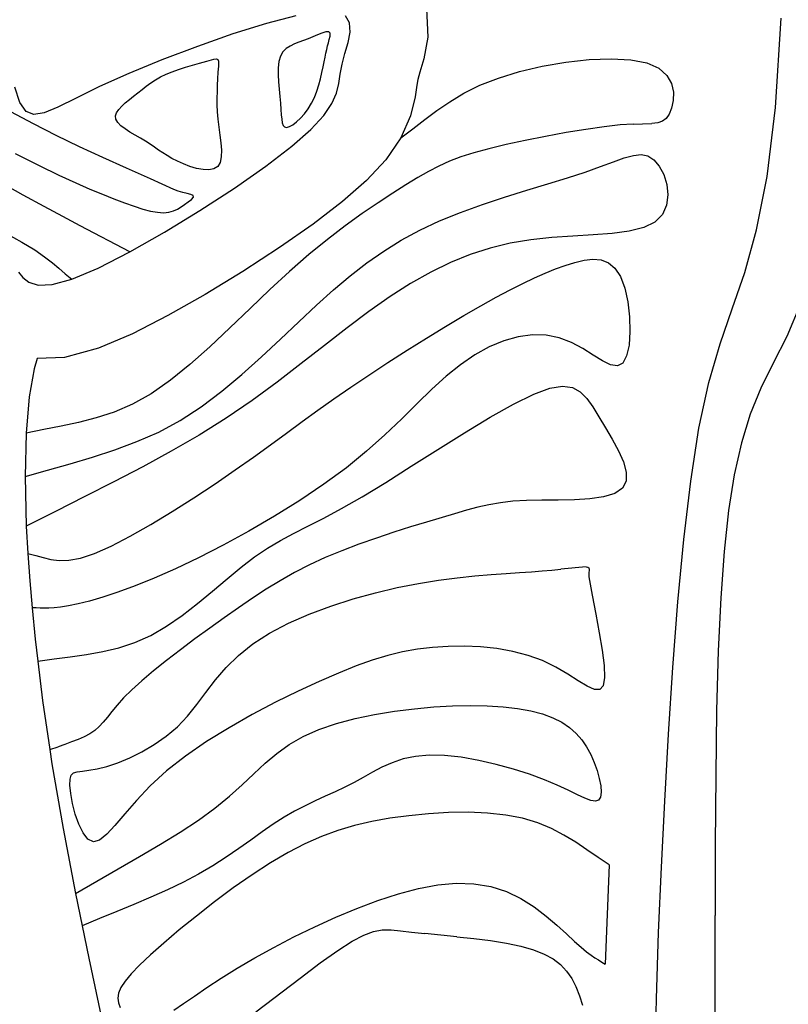
# Model space of a CAD drawing. Units: metres. Extents: x 0.98 to 6.37, y 1.44 to 3.17.
# Drawn here: x 1.45 to 1.61, y 2.1 to 2.31 of the extents above; entities that cross this region are included whole.
import ezdxf

# ---------------------------------------------------------------- set-up
doc = ezdxf.new("R2010")
doc.units = ezdxf.units.M
doc.layers.add('Edges', color=7, linetype='Continuous')

# ---------------------------------------------------------------- blocks, each defined once
blk = doc.blocks.new('Leaf Pattern plfr')
at = {"layer": 'Edges'}
for p, q in [((1.53663, 2.31193), (1.53701, 2.30434)), ((1.50883, 2.30891), (1.50251, 2.30727)), ((1.5203, 2.30735), (1.51938, 2.30885)), ((1.50251, 2.30727), (1.49535, 2.30502)), ((1.5204, 2.3054), (1.5203, 2.30735)), ((1.61124, 2.28929), (1.61243, 2.30839)), ((1.49535, 2.30502), (1.48778, 2.30236)), ((1.51241, 2.30437), (1.51143, 2.30396)), ((1.51342, 2.30482), (1.51241, 2.30437)), ((1.51437, 2.30521), (1.51342, 2.30482)), ((1.5152, 2.30547), (1.51437, 2.30521)), ((1.51582, 2.30549), (1.5152, 2.30547)), ((1.51615, 2.3052), (1.51582, 2.30549)), ((1.51594, 2.30381), (1.51612, 2.30451)), ((1.51612, 2.30451), (1.51615, 2.3052)), ((1.51997, 2.30316), (1.5204, 2.3054)), ((1.53701, 2.30434), (1.53611, 2.29969)), ((1.48778, 2.30236), (1.48022, 2.29947)), ((1.50756, 2.30243), (1.50674, 2.30188)), ((1.50849, 2.30287), (1.50756, 2.30243)), ((1.50947, 2.30324), (1.50849, 2.30287)), ((1.51046, 2.30359), (1.50947, 2.30324)), ((1.51143, 2.30396), (1.51046, 2.30359)), ((1.51542, 2.30172), (1.51559, 2.30245)), ((1.51559, 2.30245), (1.51577, 2.30313)), ((1.51577, 2.30313), (1.51594, 2.30381)), ((1.51929, 2.30081), (1.51997, 2.30316)), ((1.50552, 2.30026), (1.50519, 2.29912)), ((1.50604, 2.30118), (1.50552, 2.30026)), ((1.50674, 2.30188), (1.50604, 2.30118)), ((1.51504, 2.30006), (1.51523, 2.30093)), ((1.51523, 2.30093), (1.51542, 2.30172)), ((1.51867, 2.29853), (1.51929, 2.30081)), ((1.48022, 2.29947), (1.47312, 2.29654)), ((1.48522, 2.29792), (1.48672, 2.29836)), ((1.48672, 2.29836), (1.48825, 2.2988)), ((1.48825, 2.2988), (1.48979, 2.29923)), ((1.48979, 2.29923), (1.49131, 2.29966)), ((1.49131, 2.29966), (1.49183, 2.29972)), ((1.49183, 2.29972), (1.49214, 2.29954)), ((1.49214, 2.29954), (1.49228, 2.29919)), ((1.49226, 2.29811), (1.49219, 2.29748)), ((1.49231, 2.2987), (1.49226, 2.29811)), ((1.49228, 2.29919), (1.49231, 2.2987)), ((1.50519, 2.29912), (1.50503, 2.29779)), ((1.51461, 2.29797), (1.51483, 2.29908)), ((1.51483, 2.29908), (1.51504, 2.30006)), ((1.5183, 2.29642), (1.51867, 2.29853)), ((1.53611, 2.29969), (1.53528, 2.29682)), ((1.55654, 2.29696), (1.56143, 2.2981)), ((1.56143, 2.2981), (1.56648, 2.29897)), ((1.56648, 2.29897), (1.57147, 2.29952)), ((1.57147, 2.29952), (1.57617, 2.29971)), ((1.57617, 2.29971), (1.58035, 2.29949)), ((1.58035, 2.29949), (1.5838, 2.29882)), ((1.5838, 2.29882), (1.58634, 2.29768)), ((1.47312, 2.29654), (1.46689, 2.29376)), ((1.47992, 2.29583), (1.48111, 2.29641)), ((1.48111, 2.29641), (1.48239, 2.29695)), ((1.48239, 2.29695), (1.48377, 2.29745)), ((1.48377, 2.29745), (1.48522, 2.29792)), ((1.49214, 2.29684), (1.49209, 2.29546)), ((1.49219, 2.29748), (1.49214, 2.29684)), ((1.50503, 2.29779), (1.50501, 2.29631)), ((1.50501, 2.29631), (1.50508, 2.29476)), ((1.51407, 2.29546), (1.51436, 2.29675)), ((1.51436, 2.29675), (1.51461, 2.29797)), ((1.518, 2.29442), (1.5183, 2.29642)), ((1.53528, 2.29682), (1.53487, 2.2953)), ((1.55206, 2.29559), (1.55654, 2.29696)), ((1.58634, 2.29768), (1.58804, 2.29617)), ((1.58804, 2.29617), (1.58903, 2.29443)), ((1.47595, 2.29316), (1.47686, 2.29386)), ((1.47686, 2.29386), (1.47782, 2.29455)), ((1.47782, 2.29455), (1.47884, 2.2952)), ((1.47884, 2.2952), (1.47992, 2.29583)), ((1.49202, 2.2941), (1.49197, 2.29272)), ((1.49209, 2.29546), (1.49202, 2.2941)), ((1.50508, 2.29476), (1.50522, 2.29319)), ((1.5133, 2.29279), (1.51372, 2.29413)), ((1.51372, 2.29413), (1.51407, 2.29546)), ((1.5175, 2.29237), (1.518, 2.29442)), ((1.53465, 2.29406), (1.53428, 2.29156)), ((1.53487, 2.2953), (1.53465, 2.29406)), ((1.54471, 2.29235), (1.54813, 2.29404)), ((1.54813, 2.29404), (1.55206, 2.29559)), ((1.58903, 2.29443), (1.58945, 2.29259)), ((1.44989, 2.29037), (1.44878, 2.29367)), ((1.46689, 2.29376), (1.46188, 2.29132)), ((1.47325, 2.29102), (1.47415, 2.29173)), ((1.47415, 2.29173), (1.47505, 2.29245)), ((1.47505, 2.29245), (1.47595, 2.29316)), ((1.49197, 2.29272), (1.49193, 2.29132)), ((1.50522, 2.29319), (1.50538, 2.29165)), ((1.51278, 2.29147), (1.5133, 2.29279)), ((1.51652, 2.29015), (1.5175, 2.29237)), ((1.54168, 2.29054), (1.54471, 2.29235)), ((1.58945, 2.29259), (1.58942, 2.29079)), ((1.45118, 2.28847), (1.44989, 2.29037)), ((1.46188, 2.29132), (1.45799, 2.28939)), ((1.47097, 2.2889), (1.47161, 2.2896)), ((1.47161, 2.2896), (1.47239, 2.29031)), ((1.47239, 2.29031), (1.47325, 2.29102)), ((1.49193, 2.29132), (1.49194, 2.28987)), ((1.49194, 2.28987), (1.492, 2.28837)), ((1.50538, 2.29165), (1.50552, 2.2902)), ((1.50552, 2.2902), (1.50561, 2.2889)), ((1.51144, 2.28902), (1.51217, 2.2902)), ((1.51217, 2.2902), (1.51278, 2.29147)), ((1.51478, 2.28761), (1.51652, 2.29015)), ((1.53428, 2.29156), (1.5333, 2.28756)), ((1.53893, 2.28865), (1.54168, 2.29054)), ((1.58942, 2.29079), (1.58907, 2.28916)), ((1.45275, 2.2858), (1.44795, 2.28841)), ((1.45283, 2.28779), (1.45118, 2.28847)), ((1.45504, 2.28816), (1.45283, 2.28779)), ((1.45799, 2.28939), (1.45504, 2.28816)), ((1.4703, 2.2875), (1.47051, 2.2882)), ((1.47038, 2.2868), (1.4703, 2.2875)), ((1.47051, 2.2882), (1.47097, 2.2889)), ((1.492, 2.28837), (1.49214, 2.28678)), ((1.50561, 2.2889), (1.50569, 2.28776)), ((1.50569, 2.28776), (1.50578, 2.2868)), ((1.50978, 2.287), (1.51063, 2.28794)), ((1.51063, 2.28794), (1.51144, 2.28902)), ((1.51201, 2.28461), (1.51478, 2.28761)), ((1.5333, 2.28756), (1.53121, 2.28283)), ((1.53635, 2.28671), (1.53893, 2.28865)), ((1.58854, 2.28785), (1.58791, 2.28693)), ((1.58907, 2.28916), (1.58854, 2.28785)), ((1.60945, 2.27455), (1.61124, 2.28929)), ((1.45764, 2.28331), (1.45275, 2.2858)), ((1.47078, 2.28611), (1.47038, 2.2868)), ((1.47145, 2.28542), (1.47078, 2.28611)), ((1.47234, 2.28473), (1.47145, 2.28542)), ((1.49214, 2.28678), (1.49235, 2.2851)), ((1.50578, 2.2868), (1.5059, 2.28603)), ((1.5059, 2.28603), (1.5061, 2.28548)), ((1.5061, 2.28548), (1.5064, 2.28515)), ((1.50743, 2.28522), (1.50814, 2.28561)), ((1.50814, 2.28561), (1.50894, 2.28622)), ((1.50894, 2.28622), (1.50978, 2.287)), ((1.53381, 2.28476), (1.53635, 2.28671)), ((1.57808, 2.28557), (1.57465, 2.28518)), ((1.58088, 2.28577), (1.57808, 2.28557)), ((1.58088, 2.28577), (1.58482, 2.28592)), ((1.58614, 2.28606), (1.58482, 2.28592)), ((1.58714, 2.28637), (1.58614, 2.28606)), ((1.58791, 2.28693), (1.58714, 2.28637)), ((1.46261, 2.28092), (1.45764, 2.28331)), ((1.47337, 2.28406), (1.47234, 2.28473)), ((1.47449, 2.28339), (1.47337, 2.28406)), ((1.47562, 2.28273), (1.47449, 2.28339)), ((1.49235, 2.2851), (1.49259, 2.2834)), ((1.49259, 2.2834), (1.4928, 2.28173)), ((1.5064, 2.28515), (1.50684, 2.28506)), ((1.50684, 2.28506), (1.50743, 2.28522)), ((1.50793, 2.28103), (1.51201, 2.28461)), ((1.53121, 2.28283), (1.53381, 2.28476)), ((1.56651, 2.28394), (1.56214, 2.28314)), ((1.57074, 2.28463), (1.56651, 2.28394)), ((1.57465, 2.28518), (1.57074, 2.28463)), ((1.47671, 2.28208), (1.47562, 2.28273)), ((1.4777, 2.28145), (1.47671, 2.28208)), ((1.47861, 2.28083), (1.4777, 2.28145)), ((1.4928, 2.28173), (1.49292, 2.28016)), ((1.53121, 2.28283), (1.52802, 2.27816)), ((1.5537, 2.28139), (1.54999, 2.28049)), ((1.55781, 2.28228), (1.5537, 2.28139)), ((1.56214, 2.28314), (1.55781, 2.28228)), ((1.44887, 2.27951), (1.45397, 2.2769)), ((1.46762, 2.2786), (1.46261, 2.28092)), ((1.4795, 2.28022), (1.47861, 2.28083)), ((1.48039, 2.27962), (1.4795, 2.28022)), ((1.48132, 2.27903), (1.48039, 2.27962)), ((1.49292, 2.28016), (1.49289, 2.27875)), ((1.50238, 2.27679), (1.50793, 2.28103)), ((1.54679, 2.27962), (1.54404, 2.27874)), ((1.54999, 2.28049), (1.54679, 2.27962)), ((1.58089, 2.27908), (1.58255, 2.27924)), ((1.58255, 2.27924), (1.58399, 2.27896)), ((1.47267, 2.27632), (1.46762, 2.2786)), ((1.48235, 2.27844), (1.48132, 2.27903)), ((1.4835, 2.27785), (1.48235, 2.27844)), ((1.4848, 2.27727), (1.4835, 2.27785)), ((1.48619, 2.27674), (1.4848, 2.27727)), ((1.49265, 2.27758), (1.49214, 2.27672)), ((1.49289, 2.27875), (1.49265, 2.27758)), ((1.52802, 2.27816), (1.52389, 2.27371)), ((1.5416, 2.27781), (1.53933, 2.27679)), ((1.54404, 2.27874), (1.5416, 2.27781)), ((1.57387, 2.27669), (1.57662, 2.27772)), ((1.57662, 2.27772), (1.57893, 2.27855)), ((1.57893, 2.27855), (1.58089, 2.27908)), ((1.58399, 2.27896), (1.58526, 2.27816)), ((1.58526, 2.27816), (1.58642, 2.27679)), ((1.45397, 2.2769), (1.45822, 2.27484)), ((1.47773, 2.27405), (1.47267, 2.27632)), ((1.48762, 2.27631), (1.48619, 2.27674)), ((1.48899, 2.27605), (1.48762, 2.27631)), ((1.49025, 2.27599), (1.48899, 2.27605)), ((1.49132, 2.2762), (1.49025, 2.27599)), ((1.49214, 2.27672), (1.49132, 2.2762)), ((1.4957, 2.27211), (1.50238, 2.27679)), ((1.53712, 2.27565), (1.53483, 2.27433)), ((1.53933, 2.27679), (1.53712, 2.27565)), ((1.56685, 2.2743), (1.57062, 2.27553)), ((1.57062, 2.27553), (1.57387, 2.27669)), ((1.58642, 2.27679), (1.58737, 2.27498)), ((1.58737, 2.27498), (1.58803, 2.27288)), ((1.45059, 2.27061), (1.44557, 2.27339)), ((1.45822, 2.27484), (1.46179, 2.27321)), ((1.46179, 2.27321), (1.46482, 2.2719)), ((1.48278, 2.27177), (1.47773, 2.27405)), ((1.52389, 2.27371), (1.51877, 2.26921)), ((1.53233, 2.2728), (1.52951, 2.27102)), ((1.53483, 2.27433), (1.53233, 2.2728)), ((1.55811, 2.27163), (1.56263, 2.27301)), ((1.56263, 2.27301), (1.56685, 2.2743)), ((1.58803, 2.27288), (1.58827, 2.27066)), ((1.6072, 2.26317), (1.60945, 2.27455)), ((1.46482, 2.2719), (1.46749, 2.2708)), ((1.46749, 2.2708), (1.46994, 2.26982)), ((1.48369, 2.27144), (1.48278, 2.27177)), ((1.48468, 2.27118), (1.48369, 2.27144)), ((1.48562, 2.27096), (1.48468, 2.27118)), ((1.48639, 2.27074), (1.48562, 2.27096)), ((1.48688, 2.27048), (1.48639, 2.27074)), ((1.48833, 2.2673), (1.4957, 2.27211)), ((1.52951, 2.27102), (1.52639, 2.26897)), ((1.5534, 2.27016), (1.55811, 2.27163)), ((1.45504, 2.26818), (1.45059, 2.27061)), ((1.46994, 2.26982), (1.47219, 2.26896)), ((1.47219, 2.26896), (1.47425, 2.26822)), ((1.48433, 2.26808), (1.48506, 2.26861)), ((1.48506, 2.26861), (1.48578, 2.26915)), ((1.48578, 2.26915), (1.48652, 2.26968)), ((1.48652, 2.26968), (1.48696, 2.27014)), ((1.48696, 2.27014), (1.48688, 2.27048)), ((1.51877, 2.26921), (1.51251, 2.26442)), ((1.52639, 2.26897), (1.523, 2.26664)), ((1.54395, 2.2669), (1.54864, 2.26859)), ((1.54864, 2.26859), (1.5534, 2.27016)), ((1.58827, 2.27066), (1.588, 2.26847)), ((1.45906, 2.26601), (1.45504, 2.26818)), ((1.47425, 2.26822), (1.47611, 2.26763)), ((1.47611, 2.26763), (1.47778, 2.26719)), ((1.47778, 2.26719), (1.47927, 2.26692)), ((1.47927, 2.26692), (1.48057, 2.26684)), ((1.48057, 2.26684), (1.4817, 2.26694)), ((1.48072, 2.26265), (1.48833, 2.2673)), ((1.4817, 2.26694), (1.48268, 2.26721)), ((1.48268, 2.26721), (1.48354, 2.2676)), ((1.48354, 2.2676), (1.48433, 2.26808)), ((1.523, 2.26664), (1.51937, 2.26403)), ((1.53946, 2.26508), (1.54395, 2.2669)), ((1.58711, 2.26648), (1.5855, 2.26484)), ((1.588, 2.26847), (1.58711, 2.26648)), ((1.46277, 2.26403), (1.45906, 2.26601)), ((1.51251, 2.26442), (1.50532, 2.25939)), ((1.53527, 2.26311), (1.53946, 2.26508)), ((1.5855, 2.26484), (1.5831, 2.26367)), ((1.44673, 2.26251), (1.45029, 2.26055)), ((1.47332, 2.25846), (1.46277, 2.26403)), ((1.47332, 2.25846), (1.48072, 2.26265)), ((1.51937, 2.26403), (1.51555, 2.26111)), ((1.53133, 2.26097), (1.53527, 2.26311)), ((1.57635, 2.26242), (1.57229, 2.26211)), ((1.58, 2.2629), (1.57635, 2.26242)), ((1.5831, 2.26367), (1.58, 2.2629)), ((1.60467, 2.2541), (1.6072, 2.26317)), ((1.45029, 2.26055), (1.45303, 2.25889)), ((1.51555, 2.26111), (1.51157, 2.25788)), ((1.52759, 2.25865), (1.53133, 2.26097)), ((1.55458, 2.26032), (1.55029, 2.25928)), ((1.55896, 2.26106), (1.55458, 2.26032)), ((1.56345, 2.26154), (1.55896, 2.26106)), ((1.56794, 2.26185), (1.56345, 2.26154)), ((1.57229, 2.26211), (1.56794, 2.26185)), ((1.45303, 2.25889), (1.45515, 2.25744)), ((1.46658, 2.25502), (1.47332, 2.25846)), ((1.50532, 2.25939), (1.49752, 2.2543)), ((1.52397, 2.25612), (1.52759, 2.25865)), ((1.55029, 2.25928), (1.54605, 2.25792)), ((1.45515, 2.25744), (1.45681, 2.25617)), ((1.45681, 2.25617), (1.4582, 2.25498)), ((1.51157, 2.25788), (1.50747, 2.25431)), ((1.52041, 2.25337), (1.52397, 2.25612)), ((1.54184, 2.25622), (1.53761, 2.25417)), ((1.54605, 2.25792), (1.54184, 2.25622)), ((1.56635, 2.25558), (1.56839, 2.25623)), ((1.56839, 2.25623), (1.57036, 2.25671)), ((1.57036, 2.25671), (1.57224, 2.25692)), ((1.57224, 2.25692), (1.57398, 2.25677)), ((1.57398, 2.25677), (1.57556, 2.25616)), ((1.57556, 2.25616), (1.57695, 2.255)), ((1.44958, 2.25411), (1.4505, 2.253)), ((1.4582, 2.25498), (1.45952, 2.25382)), ((1.46094, 2.25263), (1.46658, 2.25502)), ((1.49752, 2.2543), (1.48946, 2.24938)), ((1.50747, 2.25431), (1.50327, 2.25044)), ((1.53761, 2.25417), (1.53332, 2.25175)), ((1.55976, 2.25293), (1.56207, 2.25394)), ((1.56207, 2.25394), (1.56425, 2.25482)), ((1.56425, 2.25482), (1.56635, 2.25558)), ((1.57695, 2.255), (1.57812, 2.25321)), ((1.60201, 2.24633), (1.60467, 2.2541)), ((1.4505, 2.253), (1.4518, 2.25198)), ((1.4518, 2.25198), (1.45378, 2.25138)), ((1.45673, 2.25149), (1.46094, 2.25263)), ((1.45952, 2.25382), (1.46094, 2.25263)), ((1.51684, 2.25036), (1.52041, 2.25337)), ((1.53332, 2.25175), (1.52893, 2.24895)), ((1.55728, 2.25175), (1.55976, 2.25293)), ((1.57812, 2.25321), (1.57904, 2.25073)), ((1.45378, 2.25138), (1.45673, 2.25149)), ((1.50327, 2.25044), (1.49902, 2.24637)), ((1.51319, 2.24709), (1.51684, 2.25036)), ((1.55159, 2.24879), (1.55457, 2.25038)), ((1.55457, 2.25038), (1.55728, 2.25175)), ((1.57904, 2.25073), (1.57969, 2.24778)), ((1.48946, 2.24938), (1.4815, 2.24487)), ((1.52893, 2.24895), (1.52442, 2.24575)), ((1.54831, 2.24695), (1.55159, 2.24879)), ((1.57969, 2.24778), (1.58007, 2.2446)), ((1.49902, 2.24637), (1.49474, 2.24225)), ((1.50941, 2.24355), (1.51319, 2.24709)), ((1.52442, 2.24575), (1.51976, 2.24224)), ((1.54468, 2.24486), (1.54831, 2.24695)), ((1.5994, 2.23884), (1.60201, 2.24633)), ((1.61661, 2.24735), (1.61364, 2.24042)), ((1.4815, 2.24487), (1.4739, 2.24099)), ((1.5055, 2.23983), (1.50941, 2.24355)), ((1.54079, 2.24254), (1.54468, 2.24486)), ((1.58007, 2.2446), (1.58016, 2.24146)), ((1.49474, 2.24225), (1.49045, 2.23823)), ((1.51976, 2.24224), (1.51495, 2.2385)), ((1.53672, 2.24007), (1.54079, 2.24254)), ((1.58016, 2.24146), (1.57996, 2.23859)), ((1.4739, 2.24099), (1.46664, 2.23791)), ((1.50145, 2.23604), (1.5055, 2.23983)), ((1.53257, 2.23748), (1.53672, 2.24007)), ((1.55324, 2.23949), (1.55013, 2.2382)), ((1.55632, 2.24035), (1.55324, 2.23949)), ((1.55933, 2.24076), (1.55632, 2.24035)), ((1.56225, 2.2407), (1.55933, 2.24076)), ((1.56503, 2.24015), (1.56225, 2.2407)), ((1.56765, 2.23913), (1.56503, 2.24015)), ((1.61364, 2.24042), (1.61075, 2.23468)), ((1.46664, 2.23791), (1.45939, 2.23594)), ((1.49045, 2.23823), (1.4862, 2.23445)), ((1.51495, 2.2385), (1.50996, 2.23462)), ((1.52842, 2.23483), (1.53257, 2.23748)), ((1.55013, 2.2382), (1.54702, 2.23649)), ((1.57009, 2.23782), (1.56765, 2.23913)), ((1.57231, 2.23645), (1.57009, 2.23782)), ((1.57996, 2.23859), (1.57945, 2.23626)), ((1.59698, 2.2306), (1.5994, 2.23884)), ((1.45355, 2.23572), (1.45294, 2.23352)), ((1.45939, 2.23594), (1.45355, 2.23572)), ((1.49729, 2.23231), (1.50145, 2.23604)), ((1.54702, 2.23649), (1.54395, 2.23439)), ((1.5743, 2.23522), (1.57231, 2.23645)), ((1.57603, 2.23438), (1.5743, 2.23522)), ((1.57945, 2.23626), (1.57863, 2.23472)), ((1.45294, 2.23352), (1.45188, 2.2275)), ((1.4862, 2.23445), (1.48201, 2.23105)), ((1.50996, 2.23462), (1.5048, 2.23067)), ((1.52437, 2.23218), (1.52842, 2.23483)), ((1.54395, 2.23439), (1.54092, 2.23193)), ((1.57748, 2.23414), (1.57603, 2.23438)), ((1.57863, 2.23472), (1.57748, 2.23414)), ((1.61075, 2.23468), (1.60811, 2.22937)), ((1.48201, 2.23105), (1.4779, 2.22818)), ((1.493, 2.22872), (1.49729, 2.23231)), ((1.52052, 2.22959), (1.52437, 2.23218)), ((1.54092, 2.23193), (1.53787, 2.22915)), ((1.48861, 2.22541), (1.493, 2.22872)), ((1.5048, 2.23067), (1.49945, 2.22676)), ((1.51691, 2.22708), (1.52052, 2.22959)), ((1.53787, 2.22915), (1.53473, 2.2261)), ((1.55961, 2.2281), (1.56308, 2.22934)), ((1.56308, 2.22934), (1.56579, 2.22977)), ((1.56579, 2.22977), (1.5679, 2.22949)), ((1.5679, 2.22949), (1.56956, 2.22859)), ((1.5949, 2.2208), (1.59698, 2.2306)), ((1.60811, 2.22937), (1.60585, 2.2238)), ((1.45188, 2.2275), (1.45121, 2.21977)), ((1.4779, 2.22818), (1.47391, 2.22595)), ((1.49945, 2.22676), (1.49389, 2.22297)), ((1.5135, 2.22464), (1.51691, 2.22708)), ((1.5553, 2.22599), (1.55961, 2.2281)), ((1.56956, 2.22859), (1.57095, 2.22718)), ((1.57095, 2.22718), (1.57221, 2.22536)), ((1.47391, 2.22595), (1.47001, 2.22426)), ((1.48412, 2.22248), (1.48861, 2.22541)), ((1.51017, 2.22222), (1.5135, 2.22464)), ((1.53473, 2.2261), (1.53141, 2.22285)), ((1.5503, 2.22317), (1.5553, 2.22599)), ((1.57221, 2.22536), (1.5735, 2.22323)), ((1.46619, 2.22301), (1.46242, 2.22205)), ((1.47001, 2.22426), (1.46619, 2.22301)), ((1.47953, 2.22001), (1.48412, 2.22248)), ((1.49389, 2.22297), (1.48813, 2.21936)), ((1.53141, 2.22285), (1.52784, 2.21944)), ((1.54484, 2.21987), (1.5503, 2.22317)), ((1.5735, 2.22323), (1.57493, 2.2209)), ((1.60585, 2.2238), (1.60397, 2.2177)), ((1.45495, 2.22056), (1.45121, 2.21977)), ((1.45868, 2.22128), (1.45495, 2.22056)), ((1.46242, 2.22205), (1.45868, 2.22128)), ((1.50683, 2.21978), (1.51017, 2.22222)), ((1.57493, 2.2209), (1.57639, 2.21846)), ((1.59313, 2.20953), (1.5949, 2.2208)), ((1.45121, 2.21977), (1.45099, 2.21048)), ((1.47486, 2.21795), (1.47953, 2.22001)), ((1.48813, 2.21936), (1.48219, 2.21591)), ((1.5034, 2.21728), (1.50683, 2.21978)), ((1.52784, 2.21944), (1.52392, 2.21593)), ((1.53915, 2.21631), (1.54484, 2.21987)), ((1.57639, 2.21846), (1.57772, 2.21601)), ((1.46537, 2.21466), (1.47014, 2.21619)), ((1.47014, 2.21619), (1.47486, 2.21795)), ((1.49976, 2.21466), (1.5034, 2.21728)), ((1.53346, 2.2127), (1.53915, 2.21631)), ((1.60397, 2.2177), (1.60244, 2.21089)), ((1.46058, 2.21325), (1.46537, 2.21466)), ((1.48219, 2.21591), (1.47611, 2.2126)), ((1.49583, 2.2119), (1.49976, 2.21466)), ((1.52392, 2.21593), (1.51959, 2.21239)), ((1.57772, 2.21601), (1.57876, 2.21364)), ((1.45099, 2.21048), (1.45578, 2.21189)), ((1.45578, 2.21189), (1.46058, 2.21325)), ((1.47611, 2.2126), (1.46994, 2.20937)), ((1.49155, 2.20898), (1.49583, 2.2119)), ((1.51959, 2.21239), (1.51479, 2.20885)), ((1.528, 2.20925), (1.53346, 2.2127)), ((1.57876, 2.21364), (1.57936, 2.21145)), ((1.45099, 2.21048), (1.45124, 2.19988)), ((1.57936, 2.21145), (1.57934, 2.20954)), ((1.60244, 2.21089), (1.60121, 2.20322)), ((1.46994, 2.20937), (1.46371, 2.20621)), ((1.48702, 2.20598), (1.49155, 2.20898)), ((1.51479, 2.20885), (1.50963, 2.20537)), ((1.52298, 2.2062), (1.528, 2.20925)), ((1.57856, 2.208), (1.57691, 2.2069)), ((1.57934, 2.20954), (1.57856, 2.208)), ((1.59164, 2.19707), (1.59313, 2.20953)), ((1.46371, 2.20621), (1.45747, 2.20305)), ((1.48239, 2.20303), (1.48702, 2.20598)), ((1.51859, 2.20368), (1.52298, 2.2062)), ((1.56829, 2.20556), (1.56481, 2.20549)), ((1.57159, 2.20577), (1.56829, 2.20556)), ((1.57453, 2.20618), (1.57159, 2.20577)), ((1.57691, 2.2069), (1.57453, 2.20618)), ((1.50963, 2.20537), (1.50423, 2.20201)), ((1.51476, 2.20164), (1.51859, 2.20368)), ((1.54766, 2.20395), (1.54523, 2.20331)), ((1.55005, 2.20448), (1.54766, 2.20395)), ((1.55252, 2.2049), (1.55005, 2.20448)), ((1.55516, 2.20521), (1.55252, 2.2049)), ((1.55808, 2.20539), (1.55516, 2.20521)), ((1.56135, 2.20546), (1.55808, 2.20539)), ((1.56481, 2.20549), (1.56135, 2.20546)), ((1.45747, 2.20305), (1.45124, 2.19988)), ((1.47781, 2.20024), (1.48239, 2.20303)), ((1.50423, 2.20201), (1.49875, 2.19882)), ((1.51138, 2.19991), (1.51476, 2.20164)), ((1.54266, 2.20256), (1.53671, 2.20077)), ((1.54523, 2.20331), (1.54266, 2.20256)), ((1.60121, 2.20322), (1.60026, 2.19451)), ((1.45124, 2.19988), (1.4516, 2.19406)), ((1.47342, 2.19774), (1.47781, 2.20024)), ((1.50833, 2.19836), (1.51138, 2.19991)), ((1.53331, 2.19973), (1.52972, 2.19859)), ((1.53671, 2.20077), (1.53331, 2.19973)), ((1.46936, 2.19564), (1.47342, 2.19774)), ((1.49875, 2.19882), (1.4933, 2.19586)), ((1.5055, 2.19684), (1.50833, 2.19836)), ((1.52602, 2.19737), (1.52229, 2.19606)), ((1.52972, 2.19859), (1.52602, 2.19737)), ((1.46579, 2.19406), (1.46936, 2.19564)), ((1.4933, 2.19586), (1.48804, 2.19316)), ((1.49999, 2.19335), (1.50276, 2.19522)), ((1.50276, 2.19522), (1.5055, 2.19684)), ((1.52229, 2.19606), (1.51861, 2.19466)), ((1.59038, 2.18372), (1.59164, 2.19707)), ((1.4516, 2.19406), (1.45324, 2.19367)), ((1.4516, 2.19406), (1.45196, 2.18824)), ((1.45324, 2.19367), (1.45482, 2.19321)), ((1.45482, 2.19321), (1.45645, 2.19281)), ((1.46033, 2.19262), (1.4628, 2.19308)), ((1.4628, 2.19308), (1.46579, 2.19406)), ((1.48804, 2.19316), (1.48308, 2.19079)), ((1.49712, 2.19114), (1.49999, 2.19335)), ((1.51507, 2.19318), (1.51172, 2.19163)), ((1.51861, 2.19466), (1.51507, 2.19318)), ((1.60026, 2.19451), (1.59954, 2.1846)), ((1.45645, 2.19281), (1.45825, 2.19257)), ((1.45825, 2.19257), (1.46033, 2.19262)), ((1.48308, 2.19079), (1.47856, 2.18879)), ((1.49412, 2.18866), (1.49712, 2.19114)), ((1.51172, 2.19163), (1.50853, 2.18998)), ((1.57079, 2.19119), (1.56537, 2.19069)), ((1.57079, 2.19119), (1.57117, 2.19117)), ((1.57117, 2.19117), (1.57137, 2.19101)), ((1.57137, 2.19101), (1.57144, 2.19075)), ((1.47856, 2.18879), (1.47447, 2.18713)), ((1.50853, 2.18998), (1.50547, 2.18825)), ((1.53924, 2.18834), (1.54327, 2.18887)), ((1.54327, 2.18887), (1.54704, 2.18927)), ((1.54704, 2.18927), (1.55053, 2.18957)), ((1.55053, 2.18957), (1.55372, 2.1898)), ((1.55372, 2.1898), (1.55659, 2.18999)), ((1.55659, 2.18999), (1.55914, 2.19017)), ((1.55914, 2.19017), (1.56141, 2.19035)), ((1.56141, 2.19035), (1.56346, 2.19052)), ((1.56346, 2.19052), (1.56537, 2.19069)), ((1.57139, 2.19001), (1.57136, 2.18957)), ((1.57136, 2.18957), (1.57139, 2.18912)), ((1.57143, 2.19041), (1.57139, 2.19001)), ((1.57139, 2.18912), (1.57212, 2.18516)), ((1.57144, 2.19075), (1.57143, 2.19041)), ((1.45196, 2.18824), (1.4525, 2.1825)), ((1.47447, 2.18713), (1.47081, 2.18579)), ((1.49101, 2.18603), (1.49412, 2.18866)), ((1.50547, 2.18825), (1.50248, 2.18643)), ((1.52579, 2.18568), (1.53048, 2.18678)), ((1.53048, 2.18678), (1.53497, 2.18766)), ((1.53497, 2.18766), (1.53924, 2.18834)), ((1.46757, 2.18473), (1.46474, 2.18391)), ((1.47081, 2.18579), (1.46757, 2.18473)), ((1.48782, 2.18339), (1.49101, 2.18603)), ((1.49952, 2.1845), (1.49655, 2.18248)), ((1.50248, 2.18643), (1.49952, 2.1845)), ((1.52102, 2.18437), (1.52579, 2.18568)), ((1.57212, 2.18516), (1.57289, 2.1811)), ((1.59954, 2.1846), (1.59903, 2.17331)), ((1.45337, 2.18247), (1.4525, 2.1825)), ((1.4525, 2.1825), (1.45313, 2.17577)), ((1.45421, 2.18241), (1.45337, 2.18247)), ((1.45508, 2.18238), (1.45421, 2.18241)), ((1.45605, 2.18238), (1.45508, 2.18238)), ((1.45719, 2.18244), (1.45605, 2.18238)), ((1.45857, 2.1826), (1.45719, 2.18244)), ((1.46025, 2.18288), (1.45857, 2.1826)), ((1.4623, 2.1833), (1.46025, 2.18288)), ((1.46474, 2.18391), (1.4623, 2.1833)), ((1.48455, 2.18085), (1.48782, 2.18339)), ((1.49655, 2.18248), (1.49352, 2.18035)), ((1.51163, 2.18113), (1.51626, 2.18285)), ((1.51626, 2.18285), (1.52102, 2.18437)), ((1.58932, 2.16976), (1.59038, 2.18372)), ((1.48121, 2.17854), (1.48455, 2.18085)), ((1.49352, 2.18035), (1.49041, 2.17812)), ((1.50723, 2.1792), (1.51163, 2.18113)), ((1.57289, 2.1811), (1.57362, 2.17713)), ((1.47784, 2.17659), (1.48121, 2.17854)), ((1.50319, 2.17709), (1.50723, 2.1792)), ((1.47443, 2.17507), (1.47784, 2.17659)), ((1.49041, 2.17812), (1.48726, 2.17582)), ((1.4996, 2.17478), (1.50319, 2.17709)), ((1.57362, 2.17713), (1.57423, 2.17342)), ((1.45313, 2.17577), (1.4537, 2.17109)), ((1.47101, 2.17395), (1.47443, 2.17507)), ((1.48726, 2.17582), (1.48416, 2.17351)), ((1.49655, 2.17231), (1.4996, 2.17478)), ((1.53799, 2.17401), (1.53477, 2.17362)), ((1.54134, 2.17423), (1.53799, 2.17401)), ((1.54479, 2.17428), (1.54134, 2.17423)), ((1.54827, 2.17413), (1.54479, 2.17428)), ((1.55174, 2.17377), (1.54827, 2.17413)), ((1.45716, 2.17158), (1.46063, 2.17203)), ((1.46063, 2.17203), (1.4641, 2.17251)), ((1.4641, 2.17251), (1.46756, 2.17312)), ((1.46756, 2.17312), (1.47101, 2.17395)), ((1.48416, 2.17351), (1.48119, 2.17122)), ((1.49394, 2.16971), (1.49655, 2.17231)), ((1.52843, 2.17229), (1.52514, 2.17129)), ((1.53161, 2.17305), (1.52843, 2.17229)), ((1.53477, 2.17362), (1.53161, 2.17305)), ((1.55513, 2.17317), (1.55174, 2.17377)), ((1.55839, 2.17232), (1.55513, 2.17317)), ((1.56146, 2.17119), (1.55839, 2.17232)), ((1.57423, 2.17342), (1.57463, 2.17018)), ((1.59903, 2.17331), (1.59868, 2.16057)), ((1.4537, 2.17109), (1.45716, 2.17158)), ((1.4537, 2.17109), (1.45472, 2.16268)), ((1.48119, 2.17122), (1.47842, 2.169)), ((1.52166, 2.17006), (1.51791, 2.16855)), ((1.52514, 2.17129), (1.52166, 2.17006)), ((1.5643, 2.1698), (1.56146, 2.17119)), ((1.56687, 2.1683), (1.5643, 2.1698)), ((1.57463, 2.17018), (1.57474, 2.16758)), ((1.58841, 2.15549), (1.58932, 2.16976)), ((1.47842, 2.169), (1.47592, 2.1669)), ((1.49167, 2.16706), (1.49394, 2.16971)), ((1.51791, 2.16855), (1.5138, 2.16676)), ((1.56912, 2.16689), (1.56687, 2.1683)), ((1.47592, 2.1669), (1.47378, 2.16496)), ((1.48961, 2.16441), (1.49167, 2.16706)), ((1.5138, 2.16676), (1.50928, 2.16466)), ((1.57105, 2.16574), (1.56912, 2.16689)), ((1.5726, 2.16506), (1.57105, 2.16574)), ((1.57447, 2.16582), (1.57375, 2.16502)), ((1.57474, 2.16758), (1.57447, 2.16582)), ((1.47378, 2.16496), (1.47203, 2.16322)), ((1.48763, 2.16182), (1.48961, 2.16441)), ((1.50928, 2.16466), (1.50447, 2.16229)), ((1.57375, 2.16502), (1.5726, 2.16506)), ((1.45472, 2.16268), (1.45628, 2.15219)), ((1.47064, 2.16168), (1.46951, 2.16031)), ((1.47203, 2.16322), (1.47064, 2.16168)), ((1.48564, 2.15936), (1.48763, 2.16182)), ((1.50447, 2.16229), (1.49951, 2.15968)), ((1.53828, 2.1613), (1.54229, 2.16152)), ((1.54229, 2.16152), (1.5461, 2.16161)), ((1.5461, 2.16161), (1.54969, 2.16154)), ((1.54969, 2.16154), (1.55305, 2.16134)), ((1.46951, 2.16031), (1.46855, 2.1591)), ((1.4835, 2.15709), (1.48564, 2.15936)), ((1.49951, 2.15968), (1.49455, 2.15687)), ((1.52145, 2.15883), (1.52561, 2.1597)), ((1.52561, 2.1597), (1.52986, 2.1604)), ((1.52986, 2.1604), (1.53412, 2.16092)), ((1.53412, 2.16092), (1.53828, 2.1613)), ((1.55305, 2.16134), (1.55615, 2.16098)), ((1.55615, 2.16098), (1.55896, 2.16046)), ((1.55896, 2.16046), (1.56148, 2.1598)), ((1.56148, 2.1598), (1.56368, 2.15898)), ((1.59868, 2.16057), (1.59847, 2.14666)), ((1.46768, 2.15803), (1.46682, 2.1571)), ((1.46855, 2.1591), (1.46768, 2.15803)), ((1.51374, 2.15649), (1.51746, 2.15776)), ((1.51746, 2.15776), (1.52145, 2.15883)), ((1.56368, 2.15898), (1.56559, 2.15802)), ((1.56559, 2.15802), (1.56724, 2.15691)), ((1.46481, 2.15556), (1.4636, 2.15492)), ((1.46589, 2.15628), (1.46481, 2.15556)), ((1.46682, 2.1571), (1.46589, 2.15628)), ((1.47858, 2.15326), (1.48112, 2.15505)), ((1.48112, 2.15505), (1.4835, 2.15709)), ((1.49455, 2.15687), (1.48975, 2.1539)), ((1.51038, 2.15499), (1.51374, 2.15649)), ((1.56724, 2.15691), (1.56865, 2.15566)), ((1.56865, 2.15566), (1.56986, 2.15429)), ((1.58761, 2.14121), (1.58841, 2.15549)), ((1.45947, 2.15331), (1.45803, 2.15281)), ((1.4609, 2.15382), (1.45947, 2.15331)), ((1.46229, 2.15435), (1.4609, 2.15382)), ((1.4636, 2.15492), (1.46229, 2.15435)), ((1.47594, 2.15172), (1.47858, 2.15326)), ((1.48975, 2.1539), (1.48524, 2.15081)), ((1.50476, 2.15136), (1.50741, 2.15328)), ((1.50741, 2.15328), (1.51038, 2.15499)), ((1.56986, 2.15429), (1.57089, 2.15279)), ((1.45628, 2.15219), (1.45803, 2.15281)), ((1.45628, 2.15219), (1.45672, 2.14916)), ((1.47332, 2.15043), (1.47594, 2.15172)), ((1.50228, 2.14927), (1.50476, 2.15136)), ((1.53729, 2.15101), (1.53435, 2.15075)), ((1.54059, 2.15094), (1.53729, 2.15101)), ((1.54415, 2.15055), (1.54059, 2.15094)), ((1.57089, 2.15279), (1.57178, 2.15117)), ((1.57178, 2.15117), (1.57254, 2.14945)), ((1.45672, 2.14916), (1.4591, 2.13537)), ((1.46843, 2.14861), (1.47078, 2.14939)), ((1.47078, 2.14939), (1.47332, 2.15043)), ((1.48524, 2.15081), (1.48119, 2.14763)), ((1.49985, 2.14703), (1.50228, 2.14927)), ((1.52936, 2.14939), (1.52719, 2.14842)), ((1.53173, 2.15019), (1.52936, 2.14939)), ((1.53435, 2.15075), (1.53173, 2.15019)), ((1.54786, 2.1499), (1.54415, 2.15055)), ((1.5516, 2.14904), (1.54786, 2.1499)), ((1.55527, 2.14803), (1.5516, 2.14904)), ((1.57254, 2.14945), (1.57316, 2.14771)), ((1.46058, 2.14591), (1.46084, 2.14672)), ((1.46084, 2.14672), (1.46135, 2.1472)), ((1.46135, 2.1472), (1.46213, 2.14745)), ((1.46213, 2.14745), (1.46321, 2.1476)), ((1.46321, 2.1476), (1.46461, 2.14777)), ((1.46461, 2.14777), (1.46635, 2.14807)), ((1.46635, 2.14807), (1.46843, 2.14861)), ((1.48119, 2.14763), (1.47771, 2.14443)), ((1.49734, 2.14467), (1.49985, 2.14703)), ((1.52515, 2.14735), (1.52319, 2.14624)), ((1.52719, 2.14842), (1.52515, 2.14735)), ((1.55874, 2.14692), (1.55527, 2.14803)), ((1.56189, 2.14576), (1.55874, 2.14692)), ((1.57316, 2.14771), (1.57362, 2.14602)), ((1.59847, 2.14666), (1.59837, 2.13193)), ((1.46056, 2.14463), (1.46058, 2.14591)), ((1.46075, 2.14284), (1.46056, 2.14463)), ((1.49461, 2.14222), (1.49734, 2.14467)), ((1.52123, 2.14516), (1.51924, 2.14415)), ((1.52319, 2.14624), (1.52123, 2.14516)), ((1.56465, 2.1446), (1.56189, 2.14576)), ((1.56699, 2.14352), (1.56465, 2.1446)), ((1.57362, 2.14602), (1.57391, 2.14446)), ((1.46113, 2.1407), (1.46075, 2.14284)), ((1.47771, 2.14443), (1.47475, 2.14133)), ((1.51719, 2.14319), (1.51509, 2.14224)), ((1.51924, 2.14415), (1.51719, 2.14319)), ((1.56896, 2.14257), (1.56699, 2.14352)), ((1.57056, 2.14181), (1.56896, 2.14257)), ((1.57399, 2.14311), (1.57384, 2.14207)), ((1.57391, 2.14446), (1.57399, 2.14311)), ((1.4617, 2.13843), (1.46113, 2.1407)), ((1.47475, 2.14133), (1.47227, 2.13847)), ((1.49153, 2.13971), (1.49461, 2.14222)), ((1.51295, 2.14126), (1.51077, 2.14021)), ((1.51509, 2.14224), (1.51295, 2.14126)), ((1.57183, 2.14132), (1.57056, 2.14181)), ((1.57278, 2.14116), (1.57183, 2.14132)), ((1.57345, 2.1414), (1.57278, 2.14116)), ((1.57384, 2.14207), (1.57345, 2.1414)), ((1.58689, 2.12712), (1.58761, 2.14121)), ((1.46245, 2.13625), (1.4617, 2.13843)), ((1.47227, 2.13847), (1.47017, 2.13602)), ((1.48801, 2.13716), (1.49153, 2.13971)), ((1.50854, 2.13905), (1.50628, 2.13774)), ((1.51077, 2.14021), (1.50854, 2.13905)), ((1.53712, 2.1385), (1.53291, 2.13808)), ((1.54138, 2.13875), (1.53712, 2.1385)), ((1.54561, 2.1388), (1.54138, 2.13875)), ((1.54973, 2.13862), (1.54561, 2.1388)), ((1.55363, 2.13821), (1.54973, 2.13862)), ((1.46335, 2.13439), (1.46245, 2.13625)), ((1.48409, 2.13458), (1.48801, 2.13716)), ((1.50397, 2.13625), (1.50161, 2.13462)), ((1.50628, 2.13774), (1.50397, 2.13625)), ((1.52501, 2.13682), (1.52134, 2.13596)), ((1.52885, 2.13752), (1.52501, 2.13682)), ((1.53291, 2.13808), (1.52885, 2.13752)), ((1.55723, 2.13752), (1.55363, 2.13821)), ((1.56047, 2.13655), (1.55723, 2.13752)), ((1.5634, 2.13534), (1.56047, 2.13655)), ((1.4591, 2.13537), (1.46175, 2.12148)), ((1.4644, 2.13307), (1.46335, 2.13439)), ((1.46841, 2.13411), (1.4669, 2.13289)), ((1.47017, 2.13602), (1.46841, 2.13411)), ((1.47988, 2.13198), (1.48409, 2.13458)), ((1.50161, 2.13462), (1.49916, 2.13287)), ((1.51778, 2.1349), (1.51427, 2.13362)), ((1.52134, 2.13596), (1.51778, 2.1349)), ((1.56607, 2.13395), (1.5634, 2.13534)), ((1.46558, 2.13252), (1.4644, 2.13307)), ((1.4669, 2.13289), (1.46558, 2.13252)), ((1.47545, 2.12936), (1.47988, 2.13198)), ((1.49916, 2.13287), (1.4966, 2.13105)), ((1.51074, 2.13206), (1.50714, 2.13021)), ((1.51427, 2.13362), (1.51074, 2.13206)), ((1.56858, 2.13242), (1.56607, 2.13395)), ((1.57097, 2.13082), (1.56858, 2.13242)), ((1.59837, 2.13193), (1.59834, 2.11677)), ((1.4966, 2.13105), (1.49391, 2.1292)), ((1.50714, 2.13021), (1.50339, 2.12801)), ((1.57334, 2.12919), (1.57097, 2.13082)), ((1.47089, 2.12674), (1.47545, 2.12936)), ((1.49391, 2.1292), (1.49106, 2.12736)), ((1.50339, 2.12801), (1.49947, 2.12547)), ((1.57575, 2.12759), (1.57334, 2.12919)), ((1.4663, 2.12411), (1.47089, 2.12674)), ((1.49106, 2.12736), (1.48802, 2.12557)), ((1.57575, 2.12759), (1.57513, 2.11349)), ((1.58627, 2.11311), (1.58689, 2.12712)), ((1.46175, 2.12148), (1.4663, 2.12411)), ((1.48479, 2.12387), (1.48138, 2.12223)), ((1.48802, 2.12557), (1.48479, 2.12387)), ((1.49947, 2.12547), (1.49545, 2.12265)), ((1.5391, 2.12329), (1.54307, 2.12365)), ((1.54307, 2.12365), (1.54685, 2.12356)), ((1.54685, 2.12356), (1.55043, 2.12298)), ((1.46175, 2.12148), (1.46316, 2.11458)), ((1.48138, 2.12223), (1.47785, 2.12065)), ((1.49545, 2.12265), (1.49145, 2.11968)), ((1.52632, 2.11999), (1.5307, 2.12141)), ((1.5307, 2.12141), (1.53497, 2.12252)), ((1.53497, 2.12252), (1.5391, 2.12329)), ((1.55043, 2.12298), (1.55377, 2.12189)), ((1.55377, 2.12189), (1.55687, 2.12039)), ((1.47785, 2.12065), (1.47422, 2.11912)), ((1.49145, 2.11968), (1.48757, 2.11665)), ((1.52186, 2.1183), (1.52632, 2.11999)), ((1.55687, 2.12039), (1.55971, 2.1186)), ((1.47054, 2.1176), (1.46684, 2.1161)), ((1.47422, 2.11912), (1.47054, 2.1176)), ((1.51735, 2.11641), (1.52186, 2.1183)), ((1.55971, 2.1186), (1.56228, 2.11666)), ((1.46684, 2.1161), (1.46316, 2.11458)), ((1.48757, 2.11665), (1.48392, 2.11368)), ((1.51284, 2.11436), (1.51735, 2.11641)), ((1.56228, 2.11666), (1.56458, 2.11471)), ((1.59851, 2.03444), (1.59834, 2.11677)), ((1.46316, 2.11458), (1.46456, 2.10769)), ((1.48392, 2.11368), (1.48062, 2.11088)), ((1.50841, 2.1122), (1.51284, 2.11436)), ((1.5233, 2.1126), (1.52539, 2.11337)), ((1.52539, 2.11337), (1.52727, 2.11371)), ((1.52727, 2.11371), (1.52913, 2.11372)), ((1.52913, 2.11372), (1.53115, 2.11352)), ((1.53115, 2.11352), (1.53353, 2.11322)), ((1.53353, 2.11322), (1.53639, 2.11291)), ((1.56458, 2.11471), (1.56659, 2.11286)), ((1.57513, 2.11349), (1.5749, 2.10637)), ((1.58582, 2.099), (1.58627, 2.11311)), ((1.50413, 2.10997), (1.50841, 2.1122)), ((1.51777, 2.10932), (1.52083, 2.11129)), ((1.52083, 2.11129), (1.5233, 2.1126)), ((1.54316, 2.11225), (1.53639, 2.11291)), ((1.54316, 2.11225), (1.54679, 2.11186)), ((1.54679, 2.11186), (1.55038, 2.1114)), ((1.55038, 2.1114), (1.55379, 2.11086)), ((1.56659, 2.11286), (1.5683, 2.11125)), ((1.5683, 2.11125), (1.56972, 2.10999)), ((1.48062, 2.11088), (1.47777, 2.10835)), ((1.50006, 2.10772), (1.50413, 2.10997)), ((1.51402, 2.10663), (1.51777, 2.10932)), ((1.55379, 2.11086), (1.55689, 2.11021)), ((1.55689, 2.11021), (1.55957, 2.10945)), ((1.55957, 2.10945), (1.56183, 2.10854)), ((1.56972, 2.10999), (1.57088, 2.10902)), ((1.57088, 2.10902), (1.57185, 2.1083)), ((1.46456, 2.10769), (1.46742, 2.09419)), ((1.47777, 2.10835), (1.47545, 2.10617)), ((1.49627, 2.10552), (1.50006, 2.10772)), ((1.56183, 2.10854), (1.56373, 2.10749)), ((1.56373, 2.10749), (1.56531, 2.10628)), ((1.57185, 2.1083), (1.57268, 2.10773)), ((1.57268, 2.10773), (1.57343, 2.10727)), ((1.57343, 2.10727), (1.57415, 2.10684)), ((1.57415, 2.10684), (1.5749, 2.10637)), ((1.47545, 2.10617), (1.47366, 2.10432)), ((1.49283, 2.10339), (1.49627, 2.10552)), ((1.50971, 2.1034), (1.51402, 2.10663)), ((1.56531, 2.10628), (1.56662, 2.1049)), ((1.56662, 2.1049), (1.56772, 2.10334)), ((1.47233, 2.10274), (1.47144, 2.10138)), ((1.47366, 2.10432), (1.47233, 2.10274)), ((1.4898, 2.1014), (1.49283, 2.10339)), ((1.50023, 2.09617), (1.50971, 2.1034)), ((1.56772, 2.10334), (1.56864, 2.10159)), ((1.47144, 2.10138), (1.47094, 2.10019)), ((1.48713, 2.09957), (1.4898, 2.1014)), ((1.56864, 2.10159), (1.56942, 2.09965)), ((1.47094, 2.10019), (1.47078, 2.09911)), ((1.47078, 2.09911), (1.47091, 2.09809)), ((1.48479, 2.09795), (1.48713, 2.09957)), ((1.56942, 2.09965), (1.57, 2.09759)), ((1.58556, 2.08458), (1.58582, 2.099)), ((1.47091, 2.09809), (1.47131, 2.09709)), ((1.48272, 2.09656), (1.48479, 2.09795))]:
    blk.add_line(p, q, dxfattribs=at)

msp = doc.modelspace()

# ---------------------------------------------------------------- block references
msp.add_blockref('Leaf Pattern plfr', (0, 0))

doc.saveas('drawing.dxf')
